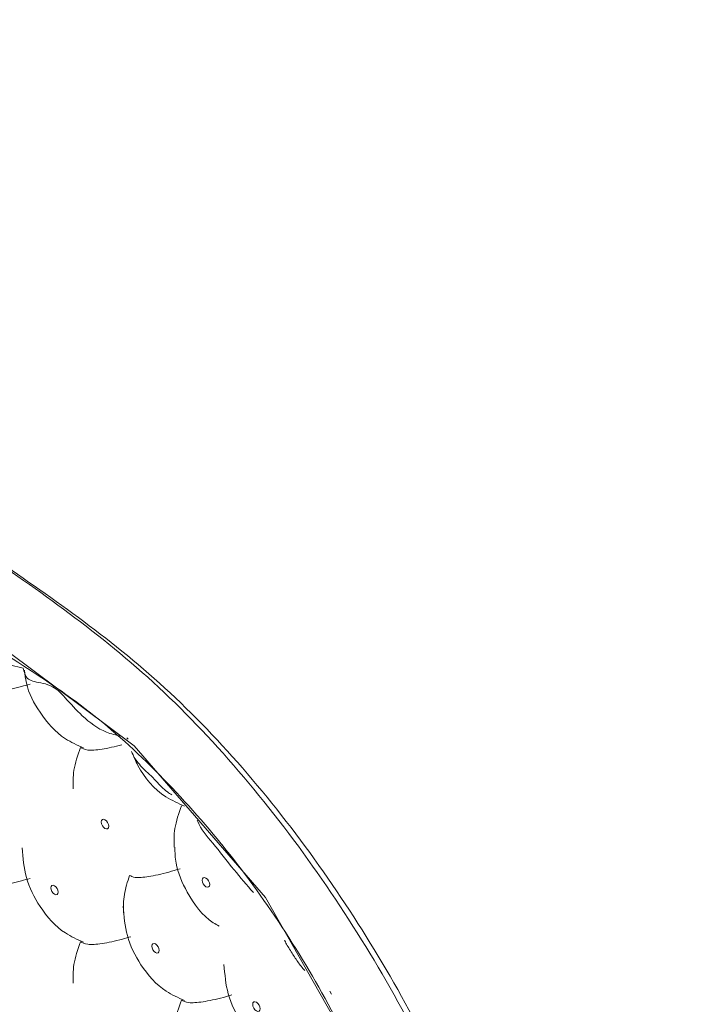
# Model space of a CAD drawing. Units: inches. Extents: x 0 to 23.4, y 0 to 16.5.
# Drawn here: x 9.8 to 9.9, y 12.2 to 12.3 of the extents above; entities that cross this region are included whole.
import ezdxf

# ---------------------------------------------------------------- set-up
doc = ezdxf.new("R2010")
doc.units = ezdxf.units.IN
doc.header["$MEASUREMENT"] = 0

msp = doc.modelspace()

# ---------------------------------------------------------------- linework, layer by layer
at = {"color": 7, "linetype": 'Continuous', "lineweight": 15}
for p, q in [((9.824105, 12.26039), (9.823962, 12.260512)), ((9.843317, 12.236256), (9.843156, 12.236547))]:
    msp.add_line(p, q, dxfattribs=at)
at = {"color": 7, "linetype": 'Continuous', "lineweight": 15, "flags": 128}
for points in [[(9.769676, 12.293251), (9.769464, 12.293372), (9.756087, 12.296749), (9.744713, 12.2941), (9.744686, 12.294085), (9.736609, 12.285696), (9.732733, 12.272556), (9.733475, 12.256138), (9.738757, 12.238269), (9.747997, 12.220956), (9.760139, 12.20618), (9.773822, 12.195593), (9.796348, 12.182589), (9.818874, 12.170121), (9.832067, 12.167523), (9.843097, 12.170958), (9.850684, 12.180045), (9.853971, 12.193722), (9.852614, 12.210443), (9.846772, 12.228342), (9.837091, 12.245418), (9.824664, 12.259736), (9.812711, 12.268674), (9.812711, 12.268674)], [(9.821904, 12.252754), (9.821769, 12.252801), (9.821654, 12.252779), (9.821578, 12.25269), (9.821551, 12.25255), (9.821578, 12.252378), (9.821654, 12.252201), (9.821769, 12.252047), (9.821904, 12.251937), (9.82204, 12.25189), (9.822154, 12.251913), (9.822231, 12.252001), (9.822258, 12.252142), (9.822231, 12.252313), (9.822154, 12.25249), (9.82204, 12.252645), (9.821904, 12.252754)], [(9.816778, 12.246323), (9.816805, 12.246151), (9.816881, 12.245975), (9.816996, 12.24582), (9.817131, 12.245711), (9.817267, 12.245664), (9.817381, 12.245686), (9.817458, 12.245774), (9.817485, 12.245915), (9.817458, 12.246087), (9.817381, 12.246263), (9.817267, 12.246418), (9.817131, 12.246527), (9.816996, 12.246574), (9.816881, 12.246552), (9.816805, 12.246464), (9.816778, 12.246323)], [(9.83145, 12.247243), (9.831315, 12.24729), (9.8312, 12.247268), (9.831124, 12.24718), (9.831097, 12.247039), (9.831124, 12.246867), (9.8312, 12.246691), (9.831315, 12.246536), (9.83145, 12.246427), (9.831585, 12.24638), (9.8317, 12.246402), (9.831777, 12.24649), (9.831804, 12.246631), (9.831777, 12.246803), (9.8317, 12.246979), (9.831585, 12.247134), (9.83145, 12.247243)], [(9.826324, 12.240812), (9.826351, 12.240641), (9.826427, 12.240464), (9.826542, 12.240309), (9.826677, 12.2402), (9.826812, 12.240153), (9.826927, 12.240175), (9.827004, 12.240264), (9.827031, 12.240404), (9.827004, 12.240576), (9.826927, 12.240753), (9.826812, 12.240907), (9.826677, 12.241017), (9.826542, 12.241064), (9.826427, 12.241041), (9.826351, 12.240953), (9.826324, 12.240812)], [(9.83587, 12.235302), (9.835896, 12.23513), (9.835973, 12.234953), (9.836088, 12.234798), (9.836223, 12.234689), (9.836358, 12.234642), (9.836473, 12.234665), (9.83655, 12.234753), (9.836577, 12.234893), (9.83655, 12.235065), (9.836473, 12.235242), (9.836358, 12.235397), (9.836223, 12.235506), (9.836088, 12.235553), (9.835973, 12.235531), (9.835896, 12.235442), (9.83587, 12.235302)]]:
    msp.add_lwpolyline(points, dxfattribs=at)
at = {"color": 7, "linetype": 'Continuous', "lineweight": 15}
for points, knots in [([(9.858559, 12.167938), (9.878224, 12.156583), (9.930826, 12.126211), (9.999985, 12.086357), (10.065999, 12.048104), (10.11597, 12.025682), (10.164897, 12.015053), (10.211118, 12.015049), (10.253161, 12.026474), (10.289095, 12.04864), (10.318568, 12.081351), (10.339915, 12.122713), (10.353369, 12.171369), (10.359243, 12.245728), (10.355923, 12.367408), (10.357856, 12.523737), (10.356134, 12.670947), (10.358819, 12.782833), (10.35733, 12.864452), (10.343073, 12.942982), (10.320726, 13.01418), (10.292191, 13.080455), (10.256486, 13.145019), (10.215277, 13.204907), (10.168976, 13.259426), (10.123084, 13.303149), (10.078872, 13.336387), (10.024257, 13.369278), (9.862681, 13.461493), (9.694234, 13.556602), (9.532781, 13.653965), (9.474923, 13.679718), (9.422356, 13.690301), (9.376482, 13.689246), (9.334899, 13.676814), (9.299525, 13.653673), (9.270711, 13.620046), (9.250817, 13.579444), (9.238716, 13.534178), (9.232423, 13.46917), (9.236456, 13.310796), (9.235863, 13.145791), (9.233078, 12.990665), (9.231356, 12.912702), (9.235734, 12.831639), (9.250241, 12.754442), (9.273968, 12.682904), (9.302438, 12.618304), (9.338393, 12.554615), (9.380439, 12.494636), (9.426655, 12.441232), (9.476542, 12.394599), (9.544342, 12.346526), (9.62887, 12.301437), (9.695836, 12.26218), (9.729322, 12.242551)], [0, 0, 0, 0, 0.015394, 0.041176, 0.054142, 0.067059, 0.080354, 0.094035, 0.10733, 0.12101, 0.134305, 0.147986, 0.160877, 0.173769, 0.200723, 0.242044, 0.280518, 0.299799, 0.319019, 0.33507, 0.348367, 0.362049, 0.375349, 0.389035, 0.402335, 0.416021, 0.426607, 0.437213, 0.458741, 0.553119, 0.569055, 0.585122, 0.598423, 0.612109, 0.625409, 0.639094, 0.652394, 0.66608, 0.677499, 0.688918, 0.712728, 0.783189, 0.801041, 0.818997, 0.836721, 0.854254, 0.866622, 0.879923, 0.893611, 0.906908, 0.92059, 0.933887, 0.94757, 0.973783, 1, 1, 1, 1]), ([(8.599925, 12.629173), (8.604892, 12.611162), (8.616549, 12.568891), (8.640783, 12.50233), (8.671395, 12.426811), (8.709865, 12.344531), (8.753439, 12.263398), (8.800272, 12.186296), (8.844823, 12.120149), (8.889109, 12.060525), (8.929285, 12.010888), (8.964225, 11.970799), (9.006081, 11.925649), (9.061426, 11.871112), (9.137573, 11.805361), (9.226446, 11.743133), (9.324901, 11.681881), (9.442763, 11.607194), (9.5803, 11.52215), (9.736542, 11.427134), (9.903112, 11.327969), (10.078146, 11.226133), (10.261316, 11.122294), (10.445067, 11.020766), (10.595045, 10.940002), (10.705249, 10.881784), (10.772729, 10.846474), (10.826462, 10.818747), (10.863171, 10.799652), (10.888051, 10.78736), (10.909043, 10.777591), (10.938049, 10.765109), (10.983213, 10.74799), (11.044505, 10.730023), (11.112635, 10.716063), (11.157919, 10.715484), (11.176348, 10.715249)], [0, 0, 0, 0, 0.015374, 0.036081, 0.056087, 0.079242, 0.106582, 0.127178, 0.148929, 0.168429, 0.18528, 0.199452, 0.211026, 0.235227, 0.26363, 0.296628, 0.332706, 0.371338, 0.425586, 0.483096, 0.542112, 0.607599, 0.674201, 0.741966, 0.807979, 0.837695, 0.861991, 0.881244, 0.895793, 0.901394, 0.907719, 0.917841, 0.931678, 0.954917, 0.981653, 1, 1, 1, 1]), ([(9.523271, 12.325042), (9.525737, 12.323593), (9.589463, 12.286126), (9.684046, 12.232262), (9.870514, 12.124399), (9.995677, 12.052247), (10.090169, 11.997775)], [0, 0, 0, 0, 0.013068, 0.337709, 0.499999, 1, 1, 1, 1]), ([(10.100914, 11.977863), (10.095167, 11.981181), (10.000727, 12.035701), (9.875643, 12.107909), (9.692531, 12.213617), (9.598105, 12.268129), (9.534345, 12.304936)], [0, 0, 0, 0, 0.03043, 0.5, 0.662384, 1, 1, 1, 1]), ([(9.81276, 12.268237), (9.815183, 12.266681), (9.82217, 12.262194), (9.828941, 12.255348), (9.836914, 12.24553), (9.844219, 12.234437), (9.85151, 12.216398), (9.854472, 12.19885), (9.852689, 12.183803), (9.846426, 12.17292), (9.836374, 12.167516), (9.821253, 12.167963), (9.799644, 12.181669), (9.778197, 12.192335), (9.758973, 12.206548), (9.746533, 12.222604), (9.737593, 12.240194), (9.732749, 12.258239), (9.732517, 12.274547), (9.736957, 12.287406), (9.745637, 12.295216), (9.757586, 12.297432), (9.780627, 12.288892), (9.799033, 12.277061), (9.81276, 12.268237)], [0, 0, 0, 0, 0.021758, 0.06273, 0.063036, 0.104018, 0.145478, 0.186625, 0.227591, 0.269157, 0.310074, 0.351029, 0.415456, 0.500012, 0.545492, 0.586553, 0.628147, 0.668966, 0.710391, 0.751592, 0.792786, 0.834869, 0.876847, 1, 1, 1, 1]), ([(9.809864, 12.278402), (9.815661, 12.27441), (9.827252, 12.266429), (9.842954, 12.247631), (9.855106, 12.226273), (9.862454, 12.20422), (9.863698, 12.189381), (9.862481, 12.177108), (9.860317, 12.172049), (9.858559, 12.167938)], [0, 0, 0, 0, 0.164939, 0.329831, 0.493045, 0.657155, 0.821819, 0.855186, 1, 1, 1, 1]), ([(9.858666, 12.170853), (9.860609, 12.175878), (9.864352, 12.185555), (9.862301, 12.20591), (9.855272, 12.227094), (9.843497, 12.247725), (9.828329, 12.265857), (9.817136, 12.273564), (9.811538, 12.277418)], [0, 0, 0, 0, 0.177868, 0.342541, 0.506728, 0.670013, 0.834956, 1, 1, 1, 1]), ([(9.814179, 12.267104), (9.813467, 12.267256), (9.811792, 12.267617), (9.80981, 12.269051), (9.808339, 12.270484), (9.807149, 12.271231), (9.805888, 12.271423), (9.804873, 12.271498), (9.804708, 12.272263), (9.804634, 12.272605)], [0, 0, 0, 0, 0.137259, 0.323333, 0.452031, 0.530645, 0.633336, 0.836123, 1, 1, 1, 1]), ([(9.823425, 12.260662), (9.822952, 12.260769), (9.821584, 12.261079), (9.819799, 12.262442), (9.818434, 12.263972), (9.817469, 12.265026), (9.816633, 12.265544), (9.815465, 12.265775), (9.814432, 12.265952), (9.814258, 12.266742), (9.814179, 12.267104)], [0, 0, 0, 0, 0.092416, 0.267202, 0.415836, 0.478418, 0.541871, 0.632997, 0.832019, 1, 1, 1, 1]), ([(9.814295, 12.266898), (9.814338, 12.26649), (9.814491, 12.26507), (9.815743, 12.262748), (9.817626, 12.26055), (9.819283, 12.259815), (9.819876, 12.259553)], [0, 0, 0, 0, 0.12679, 0.441362, 0.800271, 1, 1, 1, 1]), ([(9.810043, 12.265108), (9.810224, 12.265005), (9.81059, 12.264797), (9.812019, 12.264898), (9.813538, 12.265215), (9.814545, 12.265509), (9.814816, 12.265588)], [0, 0, 0, 0, 0.288979, 0.583846, 0.887886, 1, 1, 1, 1]), ([(10.091909, 11.934473), (10.060318, 11.952711), (9.902368, 12.043901), (9.713508, 12.152927), (9.556253, 12.243701), (9.52533, 12.261552)], [0, 0, 0, 0, 0.167248, 0.83624, 1, 1, 1, 1]), ([(9.819589, 12.259598), (9.819334, 12.258862), (9.818853, 12.257476), (9.81888, 12.256255), (9.818892, 12.255682)], [0, 0, 0, 0, 0.530541, 1, 1, 1, 1]), ([(9.819589, 12.259598), (9.819772, 12.259496), (9.820141, 12.259291), (9.821527, 12.25937), (9.822832, 12.259678), (9.823481, 12.259831)], [0, 0, 0, 0, 0.329908, 0.666538, 1, 1, 1, 1]), ([(9.824416, 12.259227), (9.824602, 12.258772), (9.825289, 12.257098), (9.827017, 12.255129), (9.828823, 12.254315), (9.829423, 12.254044)], [0, 0, 0, 0, 0.199169, 0.733814, 1, 1, 1, 1]), ([(9.828229, 12.255116), (9.828086, 12.255202), (9.82753, 12.255536), (9.826876, 12.256291), (9.826092, 12.257072), (9.82526, 12.25782), (9.824912, 12.258316), (9.824668, 12.258663)], [0, 0, 0, 0, 0.085276, 0.330215, 0.48498, 0.63974, 1, 1, 1, 1]), ([(9.829135, 12.254087), (9.82888, 12.253352), (9.828399, 12.251966), (9.828426, 12.250744), (9.828438, 12.250171)], [0, 0, 0, 0, 0.530541, 1, 1, 1, 1]), ([(9.835935, 12.24588), (9.835317, 12.246593), (9.83398, 12.248135), (9.832166, 12.250536), (9.830911, 12.251936), (9.830648, 12.252682), (9.83063, 12.252731)], [0, 0, 0, 0, 0.305256, 0.660068, 0.977723, 1, 1, 1, 1]), ([(9.814066, 12.250103), (9.814145, 12.249159), (9.81431, 12.247197), (9.815718, 12.244369), (9.81763, 12.242179), (9.819284, 12.241443), (9.819876, 12.24118)], [0, 0, 0, 0, 0.250453, 0.520478, 0.828557, 1, 1, 1, 1]), ([(9.828497, 12.250177), (9.828518, 12.249666), (9.828581, 12.248174), (9.829721, 12.24563), (9.8312, 12.243513), (9.83251, 12.242813), (9.832699, 12.242712)], [0, 0, 0, 0, 0.171401, 0.500285, 0.927965, 1, 1, 1, 1]), ([(9.824225, 12.247503), (9.824029, 12.246891), (9.823628, 12.245631), (9.823652, 12.244517), (9.823665, 12.243945)], [0, 0, 0, 0, 0.486111, 1, 1, 1, 1]), ([(9.824225, 12.247503), (9.824371, 12.247425), (9.824695, 12.247251), (9.825974, 12.247345), (9.827534, 12.247682), (9.828638, 12.24802), (9.828998, 12.24813)], [0, 0, 0, 0, 0.243812, 0.541989, 0.850975, 1, 1, 1, 1]), ([(9.810043, 12.246736), (9.810224, 12.246633), (9.81059, 12.246425), (9.812019, 12.246526), (9.813538, 12.246843), (9.814545, 12.247137), (9.814816, 12.247216)], [0, 0, 0, 0, 0.288979, 0.583846, 0.887886, 1, 1, 1, 1]), ([(9.823612, 12.244592), (9.823691, 12.243648), (9.823856, 12.241686), (9.825264, 12.238859), (9.827175, 12.236668), (9.82883, 12.235933), (9.829422, 12.23567)], [0, 0, 0, 0, 0.250453, 0.520478, 0.828557, 1, 1, 1, 1]), ([(9.819589, 12.241225), (9.819334, 12.24049), (9.818853, 12.239104), (9.81888, 12.237883), (9.818892, 12.23731)], [0, 0, 0, 0, 0.530541, 1, 1, 1, 1]), ([(9.819589, 12.241225), (9.81977, 12.241122), (9.820136, 12.240914), (9.821565, 12.241015), (9.823084, 12.241332), (9.824091, 12.241626), (9.824362, 12.241705)], [0, 0, 0, 0, 0.288979, 0.583846, 0.887886, 1, 1, 1, 1]), ([(9.840793, 12.238495), (9.840567, 12.238765), (9.84012, 12.239296), (9.839527, 12.24028), (9.839059, 12.240971), (9.838915, 12.241328), (9.838893, 12.241384)], [0, 0, 0, 0, 0.32013, 0.630951, 0.942504, 1, 1, 1, 1]), ([(9.833158, 12.239081), (9.833237, 12.238137), (9.833402, 12.236175), (9.834809, 12.233348), (9.836721, 12.231157), (9.838376, 12.230422), (9.838968, 12.230159)], [0, 0, 0, 0, 0.250453, 0.520478, 0.828557, 1, 1, 1, 1]), ([(9.829135, 12.235715), (9.82888, 12.234979), (9.828399, 12.233593), (9.828426, 12.232372), (9.828438, 12.231799)], [0, 0, 0, 0, 0.530541, 1, 1, 1, 1]), ([(9.829135, 12.235715), (9.829316, 12.235612), (9.829682, 12.235404), (9.83111, 12.235504), (9.83263, 12.235821), (9.833637, 12.236115), (9.833908, 12.236194)], [0, 0, 0, 0, 0.288978, 0.583846, 0.887887, 1, 1, 1, 1])]:
    msp.add_open_spline(points, degree=3, knots=knots, dxfattribs=at)

doc.saveas('drawing.dxf')
